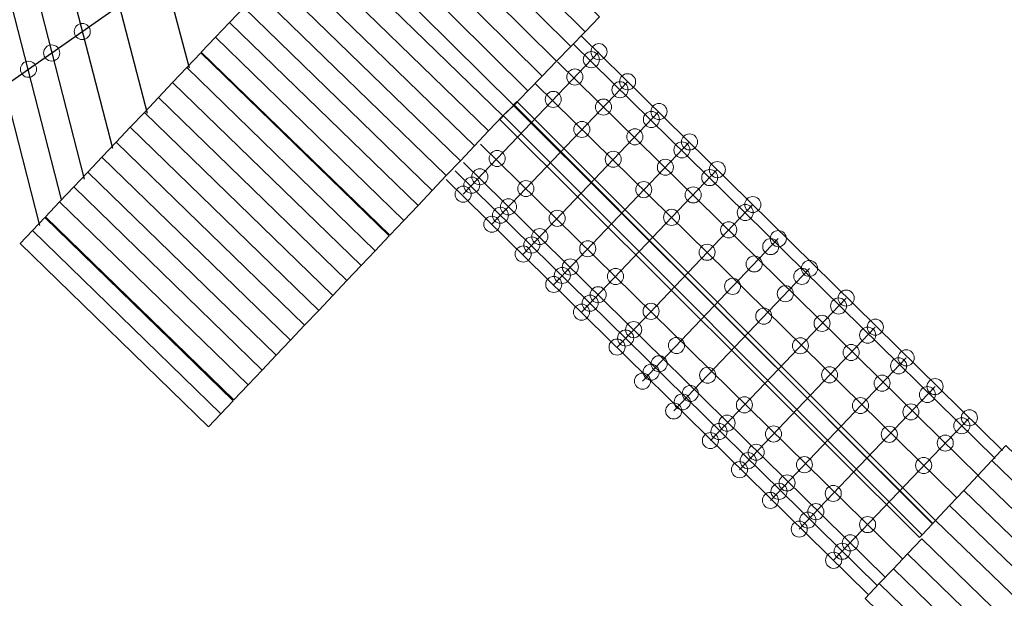
# Model space of a CAD drawing. Units: centimetres. Extents: x -13.8 to 11.6, y -7.5 to 16.7.
# Drawn here: x -10.8 to -6.9, y 1.9 to 4.2 of the extents above; entities that cross this region are included whole.
import ezdxf

# ---------------------------------------------------------------- set-up
doc = ezdxf.new("R2010")
doc.units = ezdxf.units.CM
doc.header["$MEASUREMENT"] = 0
doc.layers.add('layer 1', color=7, linetype='Continuous')

msp = doc.modelspace()

# ---------------------------------------------------------------- linework, layer by layer
at = {"layer": 'layer 1', "color": 254, "lineweight": 9}
for centre in [(-10.54343, 4.11515), (-10.66294, 4.03133), (-8.52457, 4.03637), (-8.55426, 4.0052), (-10.75376, 3.96764), (-8.61881, 3.93743), (-8.41262, 3.91896), (-8.44231, 3.88779), (-8.70327, 3.8499), (-8.50686, 3.82002), (-8.29004, 3.80261), (-8.31973, 3.77144), (-8.59132, 3.73249), (-8.38428, 3.70367), (-8.17078, 3.68373), (-8.20047, 3.65256), (-8.92222, 3.61887), (-8.46874, 3.61614), (-8.99018, 3.54752), (-8.26502, 3.58479), (-8.06212, 3.57543), (-9.02151, 3.51462), (-8.09181, 3.54426), (-9.05507, 3.47939), (-8.81027, 3.50146), (-8.34948, 3.49726), (-8.15636, 3.47649), (-7.92339, 3.43896), (-8.90956, 3.39721), (-8.87823, 3.43011), (-7.95308, 3.40779), (-8.94312, 3.36198), (-8.68769, 3.38511), (-8.24082, 3.38896), (-8.01763, 3.34002), (-8.78698, 3.28086), (-8.75565, 3.31376), (-7.82377, 3.30575), (-8.82054, 3.24563), (-8.56843, 3.26623), (-8.10209, 3.25249), (-7.85346, 3.27458), (-7.91801, 3.20681), (-8.66772, 3.16198), (-8.63639, 3.19488), (-7.70206, 3.18933), (-8.70128, 3.12675), (-8.45977, 3.15793), (-7.73175, 3.15816), (-8.52773, 3.08658), (-8.00247, 3.11928), (-7.7963, 3.09039), (-8.55906, 3.05368), (-7.55858, 3.07353), (-8.59262, 3.01845), (-8.32104, 3.02146), (-7.58827, 3.04236), (-7.88076, 3.00286), (-7.65282, 2.97459), (-8.389, 2.95011), (-7.44478, 2.95976), (-8.42033, 2.91721), (-7.47447, 2.92859), (-8.45389, 2.88198), (-8.22142, 2.88825), (-7.73728, 2.88706), (-7.53902, 2.86082), (-8.28938, 2.8169), (-7.32403, 2.83974), (-8.32071, 2.784), (-7.35372, 2.80857), (-8.35427, 2.74877), (-8.09971, 2.77183), (-7.62348, 2.77329), (-7.41827, 2.7408), (-8.16767, 2.70048), (-7.21139, 2.72747), (-8.199, 2.66758), (-7.24108, 2.6963), (-8.23256, 2.63235), (-7.95623, 2.65603), (-7.50273, 2.65327), (-7.30563, 2.62853), (-7.07716, 2.60559), (-8.05552, 2.55178), (-8.02419, 2.58468), (-7.10685, 2.57442), (-8.08908, 2.51655), (-7.84243, 2.54226), (-7.39009, 2.541), (-7.91039, 2.47091), (-7.1714, 2.50665), (-7.94172, 2.43801), (-7.97528, 2.40278), (-7.72168, 2.42224), (-7.25586, 2.41912), (-7.82097, 2.31799), (-7.78964, 2.35089), (-7.85453, 2.28276), (-7.60904, 2.30997), (-7.677, 2.23862), (-7.70833, 2.20572), (-7.74189, 2.17049), (-7.47481, 2.18809), (-7.54277, 2.11674), (-7.60766, 2.04861), (-7.5741, 2.08384)]:
    msp.add_ellipse(centre, major_axis=(0, 0.03144), ratio=1, dxfattribs=at)
at = {"layer": 'layer 1', "color": 22, "lineweight": 9}
msp.add_open_spline([(-5.50724, -4.54186), (-5.50724, -4.54186), (-5.78099, -5.3239), (-5.78099, -5.3239), (-5.78099, -5.3239), (-5.96296, -5.84375), (-5.68738, -6.41616), (-5.16753, -6.59813), (-5.16753, -6.59813), (-5.16753, -6.59813), (-4.67862, -6.76927), (-4.67862, -6.76927), (-4.67862, -6.76927), (-4.15877, -6.95125), (-3.58636, -6.67566), (-3.40439, -6.15582), (-3.40439, -6.15582), (-3.40439, -6.15582), (-3.13064, -5.37378), (-3.13064, -5.37378), (-3.13064, -5.37378), (-3.0983, -5.3612), (-3.06641, -5.34749), (-3.03503, -5.33272), (-3.03503, -5.33272), (-2.95135, -5.3666), (-2.85952, -5.39426), (-2.75907, -5.41531), (-2.75907, -5.41531), (-1.27903, -5.50124), (-0.6254, -5.53919), (0.85464, -5.62512), (0.85464, -5.62512), (1.0183, -5.5932), (1.16173, -5.53296), (1.2851, -5.44463), (1.2851, -5.44463), (1.4229, -5.61746), (1.59676, -5.75671), (1.79231, -5.85382), (1.79231, -5.85382), (1.79231, -5.85382), (1.99466, -6.6573), (1.99466, -6.6573), (1.99466, -6.6573), (2.12916, -7.19141), (2.67449, -7.51732), (3.20859, -7.38281), (3.20859, -7.38281), (3.20859, -7.38281), (3.71091, -7.25631), (3.71091, -7.25631), (3.71091, -7.25631), (4.24501, -7.1218), (4.57092, -6.57647), (4.43642, -6.04237), (4.43642, -6.04237), (4.43642, -6.04237), (4.23407, -5.23889), (4.23407, -5.23889), (4.23407, -5.23889), (4.37707, -5.03707), (4.46991, -4.80079), (4.50014, -4.55093), (4.50014, -4.55093), (4.52395, -4.54302), (4.54845, -4.53417), (4.57376, -4.52421), (4.57376, -4.52421), (5.40302, -4.14708), (6.24192, -3.79041), (7.06155, -3.39281), (7.06155, -3.39281), (7.73077, -3.06817), (7.59499, -2.15375), (7.46822, -1.89376), (7.46822, -1.89376), (8.2323, -1.34716), (9.00283, -0.76759), (9.75718, -0.25634), (9.75718, -0.25634), (10.04727, -0.05974), (10.03207, 0.48017), (9.95178, 0.59118), (9.95178, 0.59118), (10.0061, 0.70213), (10.05862, 0.81394), (10.10906, 0.92667), (10.10906, 0.92667), (10.90214, 1.31361), (11.41401, 2.68146), (11.14798, 3.5572), (11.14798, 3.5572), (11.14798, 3.5572), (11.14798, 4.72331), (11.14798, 4.72331), (11.14798, 4.72331), (11.42063, 5.04507), (11.58457, 5.46115), (11.58457, 5.914), (11.58457, 5.914), (11.58457, 6.36543), (11.4212, 6.78215), (11.14798, 7.10472), (11.14798, 7.10472), (11.14798, 7.63506), (11.14983, 9.44707), (11.14951, 10.48979), (11.14951, 10.48979), (11.14939, 10.90329), (10.99247, 11.04064), (10.75148, 11.04064), (10.75148, 11.04064), (10.75148, 11.04064), (10.75148, 12.47985), (10.75148, 12.47985), (10.75148, 12.47985), (10.75148, 12.93788), (10.54612, 13.34789), (10.22252, 13.62303), (10.22252, 13.62303), (10.22252, 13.62303), (10.22252, 15.72985), (10.22252, 15.72985), (10.22252, 15.72985), (10.22252, 16.27986), (9.77251, 16.72985), (9.22252, 16.72985), (9.22252, 16.72985), (9.22252, 16.72985), (8.40206, 16.72985), (8.40206, 16.72985), (8.40206, 16.72985), (7.85207, 16.72985), (7.40206, 16.27985), (7.40206, 15.72985), (7.40206, 15.72985), (7.40206, 15.72985), (7.40206, 13.6075), (7.40206, 13.6075), (7.40206, 13.6075), (7.08887, 13.33259), (6.8911, 12.92933), (6.8911, 12.47985), (6.8911, 12.47985), (6.8911, 12.47985), (6.8911, 11.04064), (6.8911, 11.04064), (6.8911, 11.04064), (6.71317, 11.04064), (6.53236, 10.82373), (6.53418, 10.47418), (6.53418, 10.47418), (6.54004, 9.35237), (6.53619, 7.16468), (6.53619, 6.60371), (6.53619, 6.60371), (6.53619, 6.37717), (6.39151, 6.18531), (6.17371, 6.123), (6.17371, 6.123), (5.85653, 6.03227), (5.56223, 5.85045), (5.33469, 5.58126), (5.33469, 5.58126), (5.0461, 5.23984), (4.91402, 4.81591), (4.93093, 4.39904), (4.93093, 4.39904), (4.93093, 4.39904), (4.92887, 4.39758), (4.92887, 4.39758), (4.92887, 4.39758), (4.74761, 4.26888), (4.51346, 4.27276), (4.33657, 4.40741), (4.33657, 4.40741), (4.33657, 4.40741), (4.26574, 4.46132), (4.26574, 4.46132), (4.26574, 4.46132), (4.19581, 4.51455), (4.14756, 4.57551), (4.11181, 4.65579), (4.11181, 4.65579), (4.11181, 4.65579), (3.91057, 5.10772), (3.91057, 5.10772), (3.91057, 5.10772), (3.49566, 6.03947), (2.57284, 6.83667), (1.30574, 6.3285), (1.30574, 6.3285), (0.65118, 6.03961), (0.16222, 5.57142), (0.09792, 4.92165), (0.09792, 4.92165), (0.06887, 4.62812), (-0.06911, 4.38659), (-0.3073, 4.2126), (-0.3073, 4.2126), (-0.54548, 4.03863), (-0.81747, 3.98054), (-1.10592, 4.04212), (-1.10592, 4.04212), (-2.61185, 4.36353), (-3.61353, 5.0608), (-4.7228, 6.11293), (-4.7228, 6.11293), (-4.90083, 6.2818), (-5.69773, 6.56353), (-6.06002, 6.07392), (-6.06002, 6.07392), (-7.75547, 7.7215), (-7.64415, 8.61423), (-8.2135, 10.93396), (-8.2135, 10.93396), (-8.2135, 10.93396), (-8.12978, 11.39268), (-8.12978, 11.39268), (-8.12978, 11.39268), (-8.04761, 11.84292), (-8.15701, 12.26333), (-8.44822, 12.61641), (-8.44822, 12.61641), (-8.73943, 12.96949), (-9.13135, 13.15689), (-9.589, 13.1619), (-9.589, 13.1619), (-9.589, 13.1619), (-10.17288, 13.16829), (-10.17288, 13.16829), (-10.17288, 13.16829), (-10.69386, 13.17399), (-11.14439, 12.93692), (-11.43475, 12.50432), (-11.43475, 12.50432), (-11.43475, 12.50432), (-12.48876, 10.93396), (-12.48876, 10.93396), (-12.48876, 10.93396), (-13.84613, 7.56573), (-13.43273, 5.95833), (-12.60339, 4.01348), (-12.60339, 4.01348), (-12.80461, 3.66745), (-12.86983, 3.30878), (-12.57977, 2.91707), (-12.57977, 2.91707), (-11.9645, 2.31919), (-11.34923, 1.72132), (-10.73396, 1.12344), (-10.73396, 1.12344), (-10.87594, 0.87724), (-10.85622, 0.61368), (-10.68579, 0.33672), (-10.68579, 0.33672), (-10.05326, -0.27794), (-9.42073, -0.8926), (-8.7882, -1.50726), (-8.7882, -1.50726), (-8.25682, -1.89234), (-7.40961, -1.815), (-7.15506, -1.54615), (-7.15506, -1.54615), (-7.13675, -1.62724), (-7.11265, -1.70681), (-7.08304, -1.78422), (-7.08304, -1.78422), (-7.74464, -3.03776), (-6.97656, -3.74757), (-6.35641, -3.96677), (-6.35641, -3.96677), (-6.35641, -3.96677), (-5.63304, -4.26397), (-5.63304, -4.26397), (-5.63304, -4.26397), (-5.60058, -4.36063), (-5.55843, -4.45378), (-5.50724, -4.54186)], degree=3, knots=[0, 0, 0, 0, 0.0140845, 0.0140845, 0.0140845, 0.0140845, 0.028169, 0.028169, 0.028169, 0.028169, 0.0422535, 0.0422535, 0.0422535, 0.0422535, 0.056338, 0.056338, 0.056338, 0.056338, 0.0704225, 0.0704225, 0.0704225, 0.0704225, 0.084507, 0.084507, 0.084507, 0.084507, 0.0985915, 0.0985915, 0.0985915, 0.0985915, 0.1126761, 0.1126761, 0.1126761, 0.1126761, 0.1267606, 0.1267606, 0.1267606, 0.1267606, 0.1408451, 0.1408451, 0.1408451, 0.1408451, 0.1549296, 0.1549296, 0.1549296, 0.1549296, 0.1690141, 0.1690141, 0.1690141, 0.1690141, 0.1830986, 0.1830986, 0.1830986, 0.1830986, 0.1971831, 0.1971831, 0.1971831, 0.1971831, 0.2112676, 0.2112676, 0.2112676, 0.2112676, 0.2253521, 0.2253521, 0.2253521, 0.2253521, 0.2394366, 0.2394366, 0.2394366, 0.2394366, 0.2535211, 0.2535211, 0.2535211, 0.2535211, 0.2676056, 0.2676056, 0.2676056, 0.2676056, 0.2816901, 0.2816901, 0.2816901, 0.2816901, 0.2957746, 0.2957746, 0.2957746, 0.2957746, 0.3098592, 0.3098592, 0.3098592, 0.3098592, 0.3239437, 0.3239437, 0.3239437, 0.3239437, 0.3380282, 0.3380282, 0.3380282, 0.3380282, 0.3521127, 0.3521127, 0.3521127, 0.3521127, 0.3661972, 0.3661972, 0.3661972, 0.3661972, 0.3802817, 0.3802817, 0.3802817, 0.3802817, 0.3943662, 0.3943662, 0.3943662, 0.3943662, 0.4084507, 0.4084507, 0.4084507, 0.4084507, 0.4225352, 0.4225352, 0.4225352, 0.4225352, 0.4366197, 0.4366197, 0.4366197, 0.4366197, 0.4507042, 0.4507042, 0.4507042, 0.4507042, 0.4647887, 0.4647887, 0.4647887, 0.4647887, 0.4788732, 0.4788732, 0.4788732, 0.4788732, 0.4929577, 0.4929577, 0.4929577, 0.4929577, 0.5070423, 0.5070423, 0.5070423, 0.5070423, 0.5211268, 0.5211268, 0.5211268, 0.5211268, 0.5352113, 0.5352113, 0.5352113, 0.5352113, 0.5492958, 0.5492958, 0.5492958, 0.5492958, 0.5633803, 0.5633803, 0.5633803, 0.5633803, 0.5774648, 0.5774648, 0.5774648, 0.5774648, 0.5915493, 0.5915493, 0.5915493, 0.5915493, 0.6056338, 0.6056338, 0.6056338, 0.6056338, 0.6197183, 0.6197183, 0.6197183, 0.6197183, 0.6338028, 0.6338028, 0.6338028, 0.6338028, 0.6478873, 0.6478873, 0.6478873, 0.6478873, 0.6619718, 0.6619718, 0.6619718, 0.6619718, 0.6760563, 0.6760563, 0.6760563, 0.6760563, 0.6901408, 0.6901408, 0.6901408, 0.6901408, 0.7042254, 0.7042254, 0.7042254, 0.7042254, 0.7183099, 0.7183099, 0.7183099, 0.7183099, 0.7323944, 0.7323944, 0.7323944, 0.7323944, 0.7464789, 0.7464789, 0.7464789, 0.7464789, 0.7605634, 0.7605634, 0.7605634, 0.7605634, 0.7746479, 0.7746479, 0.7746479, 0.7746479, 0.7887324, 0.7887324, 0.7887324, 0.7887324, 0.8028169, 0.8028169, 0.8028169, 0.8028169, 0.8169014, 0.8169014, 0.8169014, 0.8169014, 0.8309859, 0.8309859, 0.8309859, 0.8309859, 0.8450704, 0.8450704, 0.8450704, 0.8450704, 0.8591549, 0.8591549, 0.8591549, 0.8591549, 0.8732394, 0.8732394, 0.8732394, 0.8732394, 0.8873239, 0.8873239, 0.8873239, 0.8873239, 0.9014085, 0.9014085, 0.9014085, 0.9014085, 0.915493, 0.915493, 0.915493, 0.915493, 0.9295775, 0.9295775, 0.9295775, 0.9295775, 0.943662, 0.943662, 0.943662, 0.943662, 0.9577465, 0.9577465, 0.9577465, 0.9577465, 0.971831, 0.971831, 0.971831, 0.971831, 1, 1, 1, 1], dxfattribs=at)
at = {"layer": 'layer 1', "lineweight": 25}
for points in [[(-11.67054, 7.11762), (-11.67054, 7.11762), (-10.71108, 3.35762), (-10.71108, 3.35762)], [(-11.5647, 7.11762), (-11.5647, 7.11762), (-10.62641, 3.45816), (-10.62641, 3.45816)], [(-11.45358, 7.11762), (-11.45358, 7.11762), (-10.53645, 3.53754), (-10.53645, 3.53754)], [(-11.32129, 7.11762), (-11.32129, 7.11762), (-10.42533, 3.65925), (-10.42533, 3.65925)], [(-11.15459, 7.11762), (-11.15459, 7.11762), (-10.29038, 3.79562), (-10.29038, 3.79562)], [(-10.9641, 7.11762), (-10.9641, 7.11762), (-10.12634, 3.97313), (-10.12634, 3.97313)], [(-9.70313, 4.70447), (-9.70313, 4.70447), (-10.96372, 3.82039), (-10.96372, 3.82039)]]:
    msp.add_open_spline(points, degree=3, dxfattribs=at)
at = {"layer": 'layer 1', "color": 254, "lineweight": 9}
for points in [[(-9.25218, 4.89502), (-9.25218, 4.89502), (-8.52308, 4.1721), (-8.52308, 4.1721), (-8.52308, 4.1721), (-8.52308, 4.1721), (-8.57887, 4.11436), (-8.57887, 4.11436), (-8.57887, 4.11436), (-8.57887, 4.11436), (-9.30797, 4.83728), (-9.30797, 4.83728), (-9.30797, 4.83728), (-9.30797, 4.83728), (-9.25218, 4.89502), (-9.25218, 4.89502)], [(-9.30797, 4.83728), (-9.30797, 4.83728), (-8.57887, 4.11436), (-8.57887, 4.11436), (-8.57887, 4.11436), (-8.57887, 4.11436), (-8.63466, 4.05662), (-8.63466, 4.05662), (-8.63466, 4.05662), (-8.63466, 4.05662), (-9.36375, 4.77954), (-9.36375, 4.77954), (-9.36375, 4.77954), (-9.36375, 4.77954), (-9.30797, 4.83728), (-9.30797, 4.83728)], [(-9.36375, 4.77954), (-9.36375, 4.77954), (-8.63466, 4.05662), (-8.63466, 4.05662), (-8.63466, 4.05662), (-8.63466, 4.05662), (-8.69044, 3.99888), (-8.69044, 3.99888), (-8.69044, 3.99888), (-8.69044, 3.99888), (-9.41954, 4.72181), (-9.41954, 4.72181), (-9.41954, 4.72181), (-9.41954, 4.72181), (-9.36375, 4.77954), (-9.36375, 4.77954)], [(-9.41954, 4.72181), (-9.41954, 4.72181), (-8.69044, 3.99888), (-8.69044, 3.99888), (-8.69044, 3.99888), (-8.69044, 3.99888), (-8.74623, 3.94114), (-8.74623, 3.94114), (-8.74623, 3.94114), (-8.74623, 3.94114), (-9.47533, 4.66407), (-9.47533, 4.66407), (-9.47533, 4.66407), (-9.47533, 4.66407), (-9.41954, 4.72181), (-9.41954, 4.72181)], [(-9.47533, 4.66407), (-9.47533, 4.66407), (-8.74623, 3.94114), (-8.74623, 3.94114), (-8.74623, 3.94114), (-8.74623, 3.94114), (-8.80202, 3.8834), (-8.80202, 3.8834), (-8.80202, 3.8834), (-8.80202, 3.8834), (-9.53112, 4.60633), (-9.53112, 4.60633), (-9.53112, 4.60633), (-9.53112, 4.60633), (-9.47533, 4.66407), (-9.47533, 4.66407)], [(-9.53112, 4.60633), (-9.53112, 4.60633), (-8.80202, 3.8834), (-8.80202, 3.8834), (-8.80202, 3.8834), (-8.80202, 3.8834), (-8.85781, 3.82566), (-8.85781, 3.82566), (-8.85781, 3.82566), (-8.85781, 3.82566), (-9.5869, 4.54859), (-9.5869, 4.54859), (-9.5869, 4.54859), (-9.5869, 4.54859), (-9.53112, 4.60633), (-9.53112, 4.60633)], [(-8.90033, 3.78508), (-8.90033, 3.78508), (-9.63668, 4.50063), (-9.63668, 4.50063), (-9.63668, 4.50063), (-9.63668, 4.50063), (-9.5869, 4.54859), (-9.5869, 4.54859), (-9.5869, 4.54859), (-9.5869, 4.54859), (-8.85781, 3.82566), (-8.85781, 3.82566), (-8.85781, 3.82566), (-8.85781, 3.82566), (-8.90033, 3.78508), (-8.90033, 3.78508)], [(-8.95554, 3.72678), (-8.95554, 3.72678), (-9.69188, 4.44233), (-9.69188, 4.44233), (-9.69188, 4.44233), (-9.69188, 4.44233), (-9.63668, 4.50063), (-9.63668, 4.50063), (-9.63668, 4.50063), (-9.63668, 4.50063), (-8.90034, 3.78508), (-8.90034, 3.78508), (-8.90034, 3.78508), (-8.90034, 3.78508), (-8.95554, 3.72678), (-8.95554, 3.72678)], [(-9.01074, 3.66849), (-9.01074, 3.66849), (-9.74708, 4.38403), (-9.74708, 4.38403), (-9.74708, 4.38403), (-9.74708, 4.38403), (-9.69188, 4.44233), (-9.69188, 4.44233), (-9.69188, 4.44233), (-9.69188, 4.44233), (-8.95554, 3.72678), (-8.95554, 3.72678), (-8.95554, 3.72678), (-8.95554, 3.72678), (-9.01074, 3.66849), (-9.01074, 3.66849)], [(-9.06595, 3.61019), (-9.06595, 3.61019), (-9.80229, 4.32574), (-9.80229, 4.32574), (-9.80229, 4.32574), (-9.80229, 4.32574), (-9.74708, 4.38403), (-9.74708, 4.38403), (-9.74708, 4.38403), (-9.74708, 4.38403), (-9.01074, 3.66849), (-9.01074, 3.66849), (-9.01074, 3.66849), (-9.01074, 3.66849), (-9.06595, 3.61019), (-9.06595, 3.61019)], [(-9.12115, 3.55189), (-9.12115, 3.55189), (-9.85749, 4.26744), (-9.85749, 4.26744), (-9.85749, 4.26744), (-9.85749, 4.26744), (-9.80229, 4.32574), (-9.80229, 4.32574), (-9.80229, 4.32574), (-9.80229, 4.32574), (-9.06595, 3.61019), (-9.06595, 3.61019), (-9.06595, 3.61019), (-9.06595, 3.61019), (-9.12115, 3.55189), (-9.12115, 3.55189)], [(-9.17635, 3.49359), (-9.17635, 3.49359), (-9.91269, 4.20914), (-9.91269, 4.20914), (-9.91269, 4.20914), (-9.91269, 4.20914), (-9.85749, 4.26744), (-9.85749, 4.26744), (-9.85749, 4.26744), (-9.85749, 4.26744), (-9.12115, 3.55189), (-9.12115, 3.55189), (-9.12115, 3.55189), (-9.12115, 3.55189), (-9.17635, 3.49359), (-9.17635, 3.49359)], [(-9.23156, 3.4353), (-9.23156, 3.4353), (-9.96789, 4.15084), (-9.96789, 4.15084), (-9.96789, 4.15084), (-9.96789, 4.15084), (-9.91269, 4.20914), (-9.91269, 4.20914), (-9.91269, 4.20914), (-9.91269, 4.20914), (-9.17635, 3.49359), (-9.17635, 3.49359), (-9.17635, 3.49359), (-9.17635, 3.49359), (-9.23156, 3.4353), (-9.23156, 3.4353)], [(-9.28676, 3.377), (-9.28676, 3.377), (-10.0231, 4.09255), (-10.0231, 4.09255), (-10.0231, 4.09255), (-10.0231, 4.09255), (-9.96789, 4.15084), (-9.96789, 4.15084), (-9.96789, 4.15084), (-9.96789, 4.15084), (-9.23156, 3.4353), (-9.23156, 3.4353), (-9.23156, 3.4353), (-9.23156, 3.4353), (-9.28676, 3.377), (-9.28676, 3.377)], [(-9.34196, 3.3187), (-9.34196, 3.3187), (-10.0783, 4.03425), (-10.0783, 4.03425), (-10.0783, 4.03425), (-10.0783, 4.03425), (-10.0231, 4.09255), (-10.0231, 4.09255), (-10.0231, 4.09255), (-10.0231, 4.09255), (-9.28676, 3.377), (-9.28676, 3.377), (-9.28676, 3.377), (-9.28676, 3.377), (-9.34196, 3.3187), (-9.34196, 3.3187)], [(-9.39898, 3.25849), (-9.39898, 3.25849), (-10.13532, 3.97403), (-10.13532, 3.97403), (-10.13532, 3.97403), (-10.13532, 3.97403), (-10.08012, 4.03233), (-10.08012, 4.03233), (-10.08012, 4.03233), (-10.08012, 4.03233), (-9.34378, 3.31678), (-9.34378, 3.31678), (-9.34378, 3.31678), (-9.34378, 3.31678), (-9.39898, 3.25849), (-9.39898, 3.25849)], [(-9.45418, 3.20019), (-9.45418, 3.20019), (-10.19052, 3.91574), (-10.19052, 3.91574), (-10.19052, 3.91574), (-10.19052, 3.91574), (-10.13532, 3.97403), (-10.13532, 3.97403), (-10.13532, 3.97403), (-10.13532, 3.97403), (-9.39898, 3.25849), (-9.39898, 3.25849), (-9.39898, 3.25849), (-9.39898, 3.25849), (-9.45418, 3.20019), (-9.45418, 3.20019)], [(-9.50939, 3.14189), (-9.50939, 3.14189), (-10.24572, 3.85744), (-10.24572, 3.85744), (-10.24572, 3.85744), (-10.24572, 3.85744), (-10.19052, 3.91574), (-10.19052, 3.91574), (-10.19052, 3.91574), (-10.19052, 3.91574), (-9.45418, 3.20019), (-9.45418, 3.20019), (-9.45418, 3.20019), (-9.45418, 3.20019), (-9.50939, 3.14189), (-9.50939, 3.14189)], [(-9.56459, 3.08359), (-9.56459, 3.08359), (-10.30093, 3.79914), (-10.30093, 3.79914), (-10.30093, 3.79914), (-10.30093, 3.79914), (-10.24572, 3.85744), (-10.24572, 3.85744), (-10.24572, 3.85744), (-10.24572, 3.85744), (-9.50939, 3.14189), (-9.50939, 3.14189), (-9.50939, 3.14189), (-9.50939, 3.14189), (-9.56459, 3.08359), (-9.56459, 3.08359)], [(-8.8988, 3.78683), (-8.8988, 3.78683), (-7.26197, 2.14811), (-7.26197, 2.14811), (-7.26197, 2.14811), (-7.26197, 2.14811), (-7.22113, 2.19174), (-7.22113, 2.19174), (-7.22113, 2.19174), (-7.22113, 2.19174), (-8.85567, 3.8283), (-8.85567, 3.8283), (-8.85567, 3.8283), (-8.85567, 3.8283), (-8.8988, 3.78683), (-8.8988, 3.78683)], [(-8.85954, 3.82738), (-8.85954, 3.82738), (-7.21958, 2.19274), (-7.21958, 2.19274), (-7.21958, 2.19274), (-7.21958, 2.19274), (-7.20939, 2.20364), (-7.20939, 2.20364), (-7.20939, 2.20364), (-7.20939, 2.20364), (-8.84507, 3.84127), (-8.84507, 3.84127), (-8.84507, 3.84127), (-8.84507, 3.84127), (-8.85954, 3.82738), (-8.85954, 3.82738)], [(-9.61979, 3.0253), (-9.61979, 3.0253), (-10.35613, 3.74084), (-10.35613, 3.74084), (-10.35613, 3.74084), (-10.35613, 3.74084), (-10.30093, 3.79914), (-10.30093, 3.79914), (-10.30093, 3.79914), (-10.30093, 3.79914), (-9.56459, 3.08359), (-9.56459, 3.08359), (-9.56459, 3.08359), (-9.56459, 3.08359), (-9.61979, 3.0253), (-9.61979, 3.0253)], [(-8.91213, 3.77185), (-8.91213, 3.77185), (-7.27217, 2.13721), (-7.27217, 2.13721), (-7.27217, 2.13721), (-7.27217, 2.13721), (-7.26198, 2.14812), (-7.26198, 2.14812), (-7.26198, 2.14812), (-7.26198, 2.14812), (-8.89766, 3.78575), (-8.89766, 3.78575), (-8.89766, 3.78575), (-8.89766, 3.78575), (-8.91213, 3.77185), (-8.91213, 3.77185)], [(-9.67499, 2.967), (-9.67499, 2.967), (-10.41133, 3.68255), (-10.41133, 3.68255), (-10.41133, 3.68255), (-10.41133, 3.68255), (-10.35613, 3.74084), (-10.35613, 3.74084), (-10.35613, 3.74084), (-10.35613, 3.74084), (-9.61979, 3.0253), (-9.61979, 3.0253), (-9.61979, 3.0253), (-9.61979, 3.0253), (-9.67499, 2.967), (-9.67499, 2.967)], [(-9.7302, 2.9087), (-9.7302, 2.9087), (-10.46654, 3.62425), (-10.46654, 3.62425), (-10.46654, 3.62425), (-10.46654, 3.62425), (-10.41133, 3.68255), (-10.41133, 3.68255), (-10.41133, 3.68255), (-10.41133, 3.68255), (-9.67499, 2.967), (-9.67499, 2.967), (-9.67499, 2.967), (-9.67499, 2.967), (-9.7302, 2.9087), (-9.7302, 2.9087)], [(-9.7854, 2.8504), (-9.7854, 2.8504), (-10.52174, 3.56595), (-10.52174, 3.56595), (-10.52174, 3.56595), (-10.52174, 3.56595), (-10.46654, 3.62425), (-10.46654, 3.62425), (-10.46654, 3.62425), (-10.46654, 3.62425), (-9.7302, 2.9087), (-9.7302, 2.9087), (-9.7302, 2.9087), (-9.7302, 2.9087), (-9.7854, 2.8504), (-9.7854, 2.8504)], [(-9.8406, 2.7921), (-9.8406, 2.7921), (-10.57694, 3.50765), (-10.57694, 3.50765), (-10.57694, 3.50765), (-10.57694, 3.50765), (-10.52174, 3.56595), (-10.52174, 3.56595), (-10.52174, 3.56595), (-10.52174, 3.56595), (-9.7854, 2.8504), (-9.7854, 2.8504), (-9.7854, 2.8504), (-9.7854, 2.8504), (-9.8406, 2.7921), (-9.8406, 2.7921)], [(-9.89581, 2.73381), (-9.89581, 2.73381), (-10.63214, 3.44935), (-10.63214, 3.44935), (-10.63214, 3.44935), (-10.63214, 3.44935), (-10.57694, 3.50765), (-10.57694, 3.50765), (-10.57694, 3.50765), (-10.57694, 3.50765), (-9.8406, 2.7921), (-9.8406, 2.7921), (-9.8406, 2.7921), (-9.8406, 2.7921), (-9.89581, 2.73381), (-9.89581, 2.73381)], [(-9.95101, 2.67551), (-9.95101, 2.67551), (-10.68735, 3.39106), (-10.68735, 3.39106), (-10.68735, 3.39106), (-10.68735, 3.39106), (-10.63214, 3.44935), (-10.63214, 3.44935), (-10.63214, 3.44935), (-10.63214, 3.44935), (-9.89581, 2.73381), (-9.89581, 2.73381), (-9.89581, 2.73381), (-9.89581, 2.73381), (-9.95101, 2.67551), (-9.95101, 2.67551)], [(-10.00207, 2.62159), (-10.00207, 2.62159), (-10.73841, 3.33714), (-10.73841, 3.33714), (-10.73841, 3.33714), (-10.73841, 3.33714), (-10.69024, 3.388), (-10.69024, 3.388), (-10.69024, 3.388), (-10.69024, 3.388), (-9.9539, 2.67245), (-9.9539, 2.67245), (-9.9539, 2.67245), (-9.9539, 2.67245), (-10.00207, 2.62159), (-10.00207, 2.62159)], [(-10.05023, 2.57073), (-10.05023, 2.57073), (-10.78657, 3.28628), (-10.78657, 3.28628), (-10.78657, 3.28628), (-10.78657, 3.28628), (-10.73841, 3.33714), (-10.73841, 3.33714), (-10.73841, 3.33714), (-10.73841, 3.33714), (-10.00207, 2.62159), (-10.00207, 2.62159), (-10.00207, 2.62159), (-10.00207, 2.62159), (-10.05023, 2.57073), (-10.05023, 2.57073)], [(-6.93426, 2.49688), (-6.93426, 2.49688), (-6.19544, 1.78389), (-6.19544, 1.78389), (-6.19544, 1.78389), (-6.19544, 1.78389), (-6.25044, 1.7254), (-6.25044, 1.7254), (-6.25044, 1.7254), (-6.25044, 1.7254), (-6.98926, 2.43839), (-6.98926, 2.43839), (-6.98926, 2.43839), (-6.98926, 2.43839), (-6.93426, 2.49688), (-6.93426, 2.49688)], [(-6.98926, 2.43839), (-6.98926, 2.43839), (-6.25044, 1.7254), (-6.25044, 1.7254), (-6.25044, 1.7254), (-6.25044, 1.7254), (-6.30544, 1.66691), (-6.30544, 1.66691), (-6.30544, 1.66691), (-6.30544, 1.66691), (-7.04426, 2.3799), (-7.04426, 2.3799), (-7.04426, 2.3799), (-7.04426, 2.3799), (-6.98926, 2.43839), (-6.98926, 2.43839)], [(-7.04426, 2.3799), (-7.04426, 2.3799), (-6.30544, 1.66691), (-6.30544, 1.66691), (-6.30544, 1.66691), (-6.30544, 1.66691), (-6.36044, 1.60842), (-6.36044, 1.60842), (-6.36044, 1.60842), (-6.36044, 1.60842), (-7.09926, 2.32141), (-7.09926, 2.32141), (-7.09926, 2.32141), (-7.09926, 2.32141), (-7.04426, 2.3799), (-7.04426, 2.3799)], [(-7.09926, 2.32141), (-7.09926, 2.32141), (-6.36044, 1.60842), (-6.36044, 1.60842), (-6.36044, 1.60842), (-6.36044, 1.60842), (-6.41544, 1.54994), (-6.41544, 1.54994), (-6.41544, 1.54994), (-6.41544, 1.54994), (-7.15426, 2.26292), (-7.15426, 2.26292), (-7.15426, 2.26292), (-7.15426, 2.26292), (-7.09926, 2.32141), (-7.09926, 2.32141)], [(-7.15426, 2.26292), (-7.15426, 2.26292), (-6.41544, 1.54994), (-6.41544, 1.54994), (-6.41544, 1.54994), (-6.41544, 1.54994), (-6.47044, 1.49145), (-6.47044, 1.49145), (-6.47044, 1.49145), (-6.47044, 1.49145), (-7.20926, 2.20443), (-7.20926, 2.20443), (-7.20926, 2.20443), (-7.20926, 2.20443), (-7.15426, 2.26292), (-7.15426, 2.26292)], [(-6.58234, 1.35848), (-6.58234, 1.35848), (-7.31868, 2.07403), (-7.31868, 2.07403), (-7.31868, 2.07403), (-7.31868, 2.07403), (-7.26348, 2.13233), (-7.26348, 2.13233), (-7.26348, 2.13233), (-7.26348, 2.13233), (-6.52714, 1.41678), (-6.52714, 1.41678), (-6.52714, 1.41678), (-6.52714, 1.41678), (-6.58234, 1.35848), (-6.58234, 1.35848)], [(-6.63754, 1.30019), (-6.63754, 1.30019), (-7.37388, 2.01573), (-7.37388, 2.01573), (-7.37388, 2.01573), (-7.37388, 2.01573), (-7.31868, 2.07403), (-7.31868, 2.07403), (-7.31868, 2.07403), (-7.31868, 2.07403), (-6.58234, 1.35848), (-6.58234, 1.35848), (-6.58234, 1.35848), (-6.58234, 1.35848), (-6.63754, 1.30019), (-6.63754, 1.30019)], [(-6.69275, 1.24189), (-6.69275, 1.24189), (-7.42909, 1.95744), (-7.42909, 1.95744), (-7.42909, 1.95744), (-7.42909, 1.95744), (-7.37388, 2.01573), (-7.37388, 2.01573), (-7.37388, 2.01573), (-7.37388, 2.01573), (-6.63754, 1.30019), (-6.63754, 1.30019), (-6.63754, 1.30019), (-6.63754, 1.30019), (-6.69275, 1.24189), (-6.69275, 1.24189)], [(-6.74795, 1.18359), (-6.74795, 1.18359), (-7.48429, 1.89914), (-7.48429, 1.89914), (-7.48429, 1.89914), (-7.48429, 1.89914), (-7.42909, 1.95744), (-7.42909, 1.95744), (-7.42909, 1.95744), (-7.42909, 1.95744), (-6.69275, 1.24189), (-6.69275, 1.24189), (-6.69275, 1.24189), (-6.69275, 1.24189), (-6.74795, 1.18359), (-6.74795, 1.18359)]]:
    msp.add_open_spline(points, degree=3, knots=[0, 0, 0, 0, 0.2, 0.2, 0.2, 0.2, 0.4, 0.4, 0.4, 0.4, 0.6, 0.6, 0.6, 0.6, 1, 1, 1, 1], dxfattribs=at)
at = {"layer": 'layer 1', "lineweight": 18}
for points in [[(-6.94717, 2.47774), (-6.94717, 2.47774), (-8.59453, 4.09785), (-8.59453, 4.09785)], [(-6.97627, 2.44599), (-6.97627, 2.44599), (-8.62363, 4.0661), (-8.62363, 4.0661)], [(-8.52457, 4.03637), (-8.52457, 4.03637), (-9.05507, 3.47939), (-9.05507, 3.47939)], [(-7.03977, 2.37719), (-7.03977, 2.37719), (-8.68713, 3.9973), (-8.68713, 3.9973)], [(-8.41262, 3.91896), (-8.41262, 3.91896), (-8.94312, 3.36198), (-8.94312, 3.36198)], [(-7.12677, 2.29216), (-7.12677, 2.29216), (-8.77413, 3.91227), (-8.77413, 3.91227)], [(-8.29004, 3.80261), (-8.29004, 3.80261), (-8.82054, 3.24563), (-8.82054, 3.24563)], [(-7.33978, 2.05528), (-7.33978, 2.05528), (-8.98714, 3.67539), (-8.98714, 3.67539)], [(-8.17078, 3.68373), (-8.17078, 3.68373), (-8.70128, 3.12675), (-8.70128, 3.12675)], [(-7.40685, 1.98305), (-7.40685, 1.98305), (-9.05421, 3.60316), (-9.05421, 3.60316)], [(-7.43929, 1.95125), (-7.43929, 1.95125), (-9.08665, 3.57136), (-9.08665, 3.57136)], [(-8.06212, 3.57543), (-8.06212, 3.57543), (-8.59262, 3.01845), (-8.59262, 3.01845)], [(-7.47369, 1.91685), (-7.47369, 1.91685), (-9.12105, 3.53696), (-9.12105, 3.53696)], [(-7.92339, 3.43896), (-7.92339, 3.43896), (-8.45389, 2.88198), (-8.45389, 2.88198)], [(-7.82377, 3.30575), (-7.82377, 3.30575), (-8.35427, 2.74877), (-8.35427, 2.74877)], [(-7.70206, 3.18933), (-7.70206, 3.18933), (-8.23256, 2.63235), (-8.23256, 2.63235)], [(-7.55858, 3.07353), (-7.55858, 3.07353), (-8.08908, 2.51655), (-8.08908, 2.51655)], [(-7.44478, 2.95976), (-7.44478, 2.95976), (-7.97528, 2.40278), (-7.97528, 2.40278)], [(-7.32403, 2.83974), (-7.32403, 2.83974), (-7.85453, 2.28276), (-7.85453, 2.28276)], [(-7.21139, 2.72747), (-7.21139, 2.72747), (-7.74189, 2.17049), (-7.74189, 2.17049)], [(-7.07716, 2.60559), (-7.07716, 2.60559), (-7.60766, 2.04861), (-7.60766, 2.04861)]]:
    msp.add_open_spline(points, degree=3, dxfattribs=at)

doc.saveas('drawing.dxf')
